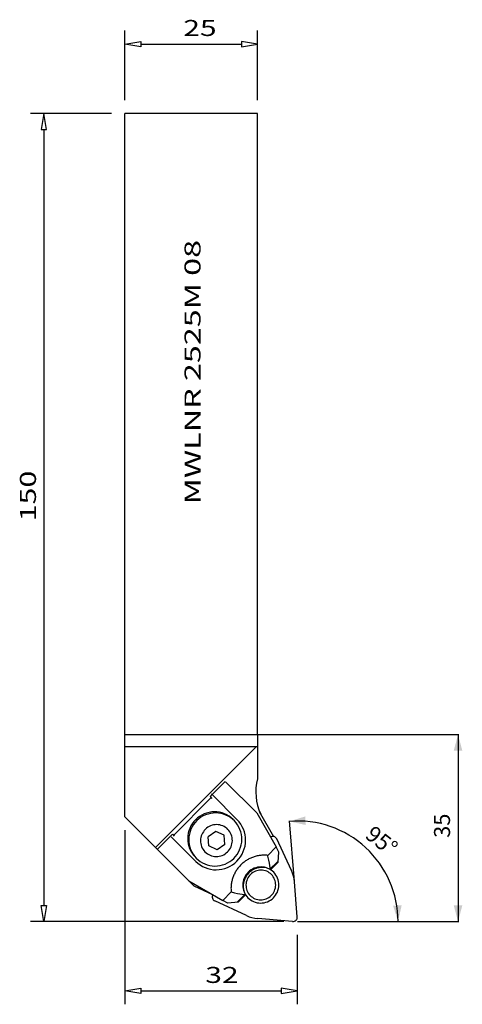
# Model space of a CAD drawing. Extents: x -20 to 63, y -167 to 18.
import ezdxf
from ezdxf.enums import TextEntityAlignment as Align

# ---------------------------------------------------------------- set-up
doc = ezdxf.new("R2010")
doc.units = 0
doc.header["$MEASUREMENT"] = 0
doc.layers.get('0').update_dxf_attribs({"linetype": 'CONTINUOUS'})
for name, color, linetype in [('1', 4, 'CONTINUOUS'), ('2L', 7, 'CONTINUOUS'), ('SK2', 7, 'CONTINUOUS'), ('SK6', 5, 'CONTINUOUS')]:
    doc.layers.add(name, color=color, linetype=linetype)
doc.styles.add('SANDVIK_STYLE', font='simplex.shx', dxfattribs={"height": 0.11811})
doc.styles.get("Standard").update_dxf_attribs({"font": 'simplex.shx'})
doc.dimstyles.new('SANDVIK_DIM', dxfattribs={"dimscale": 0, "dimtxt": 0.18, "dimasz": 0.18, "dimexe": 0.18, "dimexo": 0, "dimgap": 0.09, "dimtad": 1, "dimdsep": 46, "dimtxsty": 'SANDVIK_STYLE', "dimsah": 1, "dimcen": 0.09, "dimclrd": 256, "dimclre": 256, "dimclrt": 256, "dimadec": 0, "dimazin": 0, "dimtfac": 1, "dimtofl": 0, "dimtmove": 2, "dimatfit": 3, "dimfxl": 1, "dimtolj": 1, "dimtzin": 0, "dimarcsym": 0})

# ---------------------------------------------------------------- blocks, each defined once
blk = doc.blocks.new('ASSORTEDPART1')
for p, q in [((0, 2.5), (0, 15.494958)), ((24.873438, 2.5), (24.873438, 15.494958)), ((0, 12.994958), (3, 13.494958)), ((3, 12.494958), (0, 12.994958)), ((0, 12.994958), (0, 12.994958)), ((3, 13.494958), (3, 12.494958)), ((3, 12.994958), (21.873438, 12.994958)), ((21.873438, 13.494958), (21.873438, 12.494958)), ((24.873438, 12.994958), (21.873438, 13.494958)), ((21.873438, 12.494958), (24.873438, 12.994958)), ((24.873438, 12.994958), (24.873438, 12.994958))]:
    blk.add_line(p, q)
at = {"style": 'SANDVIK_STYLE', "width": 1.609983}
blk.add_text('25', height=3, dxfattribs=at).set_placement((10.990539, 14.494958), (17.228039, 14.494958), align=Align.FIT)
blk = doc.blocks.new('ASSORTEDPART2')
for p, q in [((0, -134.226067), (0, -166.857328)), ((32.35003, -153.849966), (32.35003, -166.857328)), ((0, -164.357328), (3, -163.857328)), ((3, -163.857328), (3, -164.857328)), ((29.35003, -163.857328), (29.35003, -164.857328)), ((32.35003, -164.357328), (29.35003, -163.857328)), ((3, -164.857328), (0, -164.357328)), ((0, -164.357328), (0, -164.357328)), ((3, -164.357328), (29.35003, -164.357328)), ((29.35003, -164.857328), (32.35003, -164.357328)), ((32.35003, -164.357328), (32.35003, -164.357328))]:
    blk.add_line(p, q)
at = {"style": 'SANDVIK_STYLE', "width": 1.587079}
blk.add_text('32', height=3, dxfattribs=at).set_placement((15.109963, -162.857328), (21.347463, -162.857328), align=Align.FIT)
blk = doc.blocks.new('ASSORTEDPART3')
for p, q in [((-2.5, 0), (-17.628971, 0)), ((-15.128971, 0), (-15.628971, -3)), ((-14.628971, -3), (-15.128971, 0)), ((-15.128971, 0), (-15.128971, 0)), ((-15.628971, -3), (-14.628971, -3)), ((-15.128971, -3), (-15.128971, -148.349966)), ((-15.628971, -148.349966), (-14.628971, -148.349966)), ((-15.128971, -151.349966), (-15.628971, -148.349966)), ((-14.628971, -148.349966), (-15.128971, -151.349966)), ((29.85003, -151.349966), (-17.628971, -151.349966)), ((-15.128971, -151.349966), (-15.128971, -151.349966))]:
    blk.add_line(p, q)
at = {"style": 'SANDVIK_STYLE', "width": 1.8099}
blk.add_text('150', height=3, rotation=90, dxfattribs=at).set_placement((-16.628971, -76.420553), (-16.628971, -66.914303), align=Align.FIT)
blk = doc.blocks.new('*D0')
for p, q in [((24.935939, -116.348374), (62.605697, -116.348374)), ((62.480697, -116.348374), (62.480697, -151.349966)), ((32.41253, -151.349966), (62.605697, -151.349966))]:
    blk.add_line(p, q)
for points in [[(62.480697, -116.348374), (63.284544, -119.348374), (61.676849, -119.348374)], [(62.480697, -151.349966), (61.676849, -148.349966), (63.284544, -148.349966)]]:
    blk.add_solid(points)
blk.add_text('35', height=3, rotation=90).set_placement((60.980697, -135.686838))
blk = doc.blocks.new('*D1')
for p, q in [((31.804724, -143.868205), (30.869675, -132.474128)), ((32.41253, -151.349966), (51.358002, -151.349966))]:
    blk.add_line(p, q)
blk.add_arc((32.418711, -151.349966), 18.814291, 0, 94.691436)
for points in [[(30.879899, -132.59871), (33.843407, -131.669306), (33.911074, -133.275577)], [(51.233002, -151.349966), (50.310485, -148.384307), (51.916908, -148.320371)]]:
    blk.add_solid(points)
blk.add_text('95%%d', height=3, rotation=321.79176).set_placement((44.86255, -135.541346))

msp = doc.modelspace()

# ---------------------------------------------------------------- linework, layer by layer
at = {"layer": '1'}
for p, q in [((0, -131.726067), (0, 0)), ((24.873439, 0), (0, 0)), ((24.873439, -116.348374), (24.873439, 0)), ((0, -116.348374), (24.873439, -116.348374)), ((24.873439, -116.348374), (24.873439, -118.641411)), ((24.873439, -118.641411), (0, -118.641411)), ((5.786983, -137.51305), (24.658622, -118.641411)), ((24.873439, -118.641411), (24.873439, -124.609909)), ((16.00801, -127.936877), (18.836437, -125.10845)), ((18.907989, -125.180003), (24.750186, -131.022199)), ((9.154058, -135.225062), (16.225126, -128.153994)), ((16.00801, -127.936877), (16.36347, -128.292338)), ((16.433115, -127.654876), (16.297881, -127.519642)), ((16.433115, -127.654876), (21.084275, -132.306036)), ((15.835834, -130.907295), (15.361801, -131.028458)), ((16.318954, -130.833052), (15.835834, -130.907295)), ((16.806508, -130.806443), (16.318954, -130.833052)), ((17.2938, -130.827726), (16.806508, -130.806443)), ((17.776137, -130.896695), (17.2938, -130.827726)), ((18.248875, -131.012685), (17.776137, -130.896695)), ((25.231706, -130.775318), (27.896118, -135.419607)), ((0, -131.726067), (5.786983, -137.51305)), ((12.952524, -132.645545), (12.659675, -133.039107)), ((13.282227, -132.282163), (12.952524, -132.645545)), ((13.528925, -132.451729), (13.195317, -132.811537)), ((13.64561, -131.952459), (13.282227, -132.282163)), ((13.895839, -132.12597), (13.528925, -132.451729)), ((14.039172, -131.65961), (13.64561, -131.952459)), ((14.292526, -131.837397), (13.895839, -132.12597)), ((14.459123, -131.406436), (14.039172, -131.65961)), ((14.715164, -131.588788), (14.292526, -131.837397)), ((14.901419, -131.195374), (14.459123, -131.406436)), ((15.159683, -131.382539), (14.715164, -131.588788)), ((15.361801, -131.028458), (14.901419, -131.195374)), ((15.621804, -131.220635), (15.159683, -131.382539)), ((16.097074, -131.104636), (15.621804, -131.220635)), ((16.580918, -131.035658), (16.097074, -131.104636)), ((17.068674, -131.014367), (16.580918, -131.035658)), ((17.555647, -131.040967), (17.068674, -131.014367)), ((18.037146, -131.115201), (17.555647, -131.040967)), ((18.508534, -131.236356), (18.037146, -131.115201)), ((18.70746, -131.174581), (18.248875, -131.012685)), ((18.965271, -131.403264), (18.508534, -131.236356)), ((19.147477, -131.380822), (18.70746, -131.174581)), ((19.402959, -131.614317), (18.965271, -131.403264)), ((19.564687, -131.629423), (19.147477, -131.380822)), ((19.817383, -131.867484), (19.402959, -131.614317)), ((19.955072, -131.917989), (19.564687, -131.629423)), ((20.204551, -132.160326), (19.817383, -131.867484)), ((20.314874, -132.243742), (19.955072, -131.917989)), ((20.560734, -132.490023), (20.204551, -132.160326)), ((20.882504, -132.853399), (20.560734, -132.490023)), ((21.442603, -132.701818), (21.084275, -132.306036)), ((21.442603, -132.701818), (21.084275, -132.306036)), ((21.760026, -133.131242), (21.442603, -132.701818)), ((21.760026, -133.131242), (21.442603, -132.701818)), ((24.750186, -131.022199), (28.394884, -137.375207)), ((12.028523, -134.361737), (11.907359, -134.83577)), ((12.195439, -133.901355), (12.028523, -134.361737)), ((12.252759, -134.517751), (12.126447, -134.990491)), ((12.4065, -133.459059), (12.195439, -133.901355)), ((12.424668, -134.059162), (12.252759, -134.517751)), ((12.659675, -133.039107), (12.4065, -133.459059)), ((12.640516, -133.619142), (12.424668, -134.059162)), ((12.898227, -133.201927), (12.640516, -133.619142)), ((13.195317, -132.811537), (12.898227, -133.201927)), ((14.741766, -134.52396), (14.58714, -134.774289)), ((14.741766, -134.52396), (14.58714, -134.774289)), ((14.92002, -134.289726), (14.741766, -134.52396)), ((14.92002, -134.289726), (14.741766, -134.52396)), ((15.120185, -134.073841), (14.92002, -134.289726)), ((15.120185, -134.073841), (14.92002, -134.289726)), ((15.340333, -133.878386), (15.120185, -134.073841)), ((15.340333, -133.878386), (15.120185, -134.073841)), ((15.578345, -133.705242), (15.340333, -133.878386)), ((15.578345, -133.705242), (15.340333, -133.878386)), ((15.831928, -133.556077), (15.578345, -133.705242)), ((15.831928, -133.556077), (15.578345, -133.705242)), ((17.053252, -134.465566), (15.624947, -135.469638)), ((16.09864, -133.432327), (15.831928, -133.556077)), ((16.09864, -133.432327), (15.831928, -133.556077)), ((16.375912, -133.335185), (16.09864, -133.432327)), ((16.375912, -133.335185), (16.09864, -133.432327)), ((16.661074, -133.265585), (16.375912, -133.335185)), ((16.661074, -133.265585), (16.375912, -133.335185)), ((16.95138, -133.224199), (16.661074, -133.265585)), ((16.95138, -133.224199), (16.661074, -133.265585)), ((17.244034, -133.211424), (16.95138, -133.224199)), ((17.244034, -133.211424), (16.95138, -133.224199)), ((18.623494, -135.191051), (17.053252, -134.465566)), ((17.536218, -133.227384), (17.244034, -133.211424)), ((17.536218, -133.227384), (17.244034, -133.211424)), ((17.825117, -133.271925), (17.536218, -133.227384)), ((17.825117, -133.271925), (17.536218, -133.227384)), ((18.10795, -133.344617), (17.825117, -133.271925)), ((18.10795, -133.344617), (17.825117, -133.271925)), ((18.381992, -133.444762), (18.10795, -133.344617)), ((18.381992, -133.444762), (18.10795, -133.344617)), ((18.644605, -133.571394), (18.381992, -133.444762)), ((18.644605, -133.571394), (18.381992, -133.444762)), ((18.893259, -133.723294), (18.644605, -133.571394)), ((18.893259, -133.723294), (18.644605, -133.571394)), ((19.12556, -133.899), (18.893259, -133.723294)), ((19.12556, -133.899), (18.893259, -133.723294)), ((19.33927, -134.096818), (19.12556, -133.899)), ((19.33927, -134.096818), (19.12556, -133.899)), ((19.532332, -134.314844), (19.33927, -134.096818)), ((19.532332, -134.314844), (19.33927, -134.096818)), ((19.702885, -134.550978), (19.532332, -134.314844)), ((19.702885, -134.550978), (19.532332, -134.314844)), ((19.849288, -134.802946), (19.702885, -134.550978)), ((19.849288, -134.802946), (19.702885, -134.550978)), ((21.166759, -133.246956), (20.882504, -132.853399)), ((21.410765, -133.666903), (21.166759, -133.246956)), ((21.612169, -134.109196), (21.410765, -133.666903)), ((21.769033, -134.569574), (21.612169, -134.109196)), ((22.033487, -133.590173), (21.760026, -133.131242)), ((22.033487, -133.590173), (21.760026, -133.131242)), ((21.879846, -135.043606), (21.769033, -134.569574)), ((22.260352, -134.074191), (22.033487, -133.590173)), ((22.260352, -134.074191), (22.033487, -133.590173)), ((22.438437, -134.578635), (22.260352, -134.074191)), ((22.438437, -134.578635), (22.260352, -134.074191)), ((22.566027, -135.098647), (22.438437, -134.578635)), ((22.566027, -135.098647), (22.438437, -134.578635)), ((8.940355, -135.011359), (6.112823, -137.83889)), ((8.654941, -135.433051), (8.519707, -135.297817)), ((13.306101, -140.084211), (8.705007, -135.483117)), ((8.936942, -135.007945), (9.292402, -135.363406)), ((11.833116, -135.31889), (11.806508, -135.806443)), ((11.806508, -135.806443), (11.82779, -136.293735)), ((11.82779, -136.293735), (11.896759, -136.776073)), ((11.907359, -134.83577), (11.833116, -135.31889)), ((12.046946, -135.472829), (12.015024, -135.960122)), ((12.015024, -135.960122), (12.030987, -136.447675)), ((12.030987, -136.447675), (12.094682, -136.930794)), ((12.126447, -134.990491), (12.046946, -135.472829)), ((14.230997, -135.886502), (14.211844, -136.178877)), ((14.230997, -135.886502), (14.211844, -136.178877)), ((14.211844, -136.178877), (14.221422, -136.471409)), ((14.211844, -136.178877), (14.221422, -136.471409)), ((14.278698, -135.597098), (14.230997, -135.886502)), ((14.278698, -135.597098), (14.230997, -135.886502)), ((14.354485, -135.313454), (14.278698, -135.597098)), ((14.354485, -135.313454), (14.278698, -135.597098)), ((14.45763, -135.038301), (14.354485, -135.313454)), ((14.45763, -135.038301), (14.354485, -135.313454)), ((14.58714, -134.774289), (14.45763, -135.038301)), ((14.58714, -134.774289), (14.45763, -135.038301)), ((15.766882, -137.199196), (15.624947, -135.469638)), ((18.76543, -136.920609), (18.623494, -135.191051)), ((19.970131, -135.068321), (19.849288, -134.802946)), ((19.970131, -135.068321), (19.849288, -134.802946)), ((20.064249, -135.344549), (19.970131, -135.068321)), ((20.064249, -135.344549), (19.970131, -135.068321)), ((20.130737, -135.628967), (20.064249, -135.344549)), ((20.130737, -135.628967), (20.064249, -135.344549)), ((20.168954, -135.918838), (20.130737, -135.628967)), ((20.168954, -135.918838), (20.130737, -135.628967)), ((20.159379, -136.503746), (20.178532, -136.21137)), ((20.159379, -136.503746), (20.178532, -136.21137)), ((20.178532, -136.21137), (20.168954, -135.918838)), ((20.178532, -136.21137), (20.168954, -135.918838)), ((21.943541, -135.526724), (21.879846, -135.043606)), ((21.927582, -136.50157), (21.959504, -136.014277)), ((21.959504, -136.014277), (21.943541, -135.526724)), ((22.641892, -135.629218), (22.566027, -135.098647)), ((22.641892, -135.629218), (22.566027, -135.098647)), ((22.636034, -136.701548), (22.665303, -136.165239)), ((22.636034, -136.701548), (22.665303, -136.165239)), ((22.665303, -136.165239), (22.641892, -135.629218)), ((22.665303, -136.165239), (22.641892, -135.629218)), ((27.482783, -135.474988), (27.330444, -135.559144)), ((27.649368, -135.425601), (27.482783, -135.474988)), ((27.822299, -135.413326), (27.649368, -135.425601)), ((27.99338, -135.438745), (27.822299, -135.413326)), ((28.154498, -135.500652), (27.99338, -135.438745)), ((28.298017, -135.596112), (28.154498, -135.500652)), ((28.417131, -135.7206), (28.298017, -135.596112)), ((28.506194, -135.868215), (28.417131, -135.7206)), ((31.25373, -141.814985), (28.506194, -135.868215)), ((5.786983, -137.51305), (12.998066, -144.724133)), ((11.896759, -136.776073), (12.01275, -137.24881)), ((12.01275, -137.24881), (12.174645, -137.707396)), ((12.094682, -136.930794), (12.205495, -137.404825)), ((12.174645, -137.707396), (12.380887, -138.147412)), ((12.205495, -137.404825), (12.362359, -137.865204)), ((12.362359, -137.865204), (12.563763, -138.307496)), ((12.380887, -138.147412), (12.629487, -138.564622)), ((14.221422, -136.471409), (14.259639, -136.76128)), ((14.221422, -136.471409), (14.259639, -136.76128)), ((14.259639, -136.76128), (14.326127, -137.045699)), ((14.259639, -136.76128), (14.326127, -137.045699)), ((14.326127, -137.045699), (14.420245, -137.321926)), ((14.326127, -137.045699), (14.420245, -137.321926)), ((14.420245, -137.321926), (14.541088, -137.587302)), ((14.420245, -137.321926), (14.541088, -137.587302)), ((14.541088, -137.587302), (14.687491, -137.83927)), ((14.541088, -137.587302), (14.687491, -137.83927)), ((14.687491, -137.83927), (14.858044, -138.075404)), ((14.687491, -137.83927), (14.858044, -138.075404)), ((14.858044, -138.075404), (15.051106, -138.29343)), ((14.858044, -138.075404), (15.051106, -138.29343)), ((15.051106, -138.29343), (15.264816, -138.491248)), ((15.051106, -138.29343), (15.264816, -138.491248)), ((17.337124, -137.924682), (15.766882, -137.199196)), ((18.76543, -136.920609), (17.337124, -137.924682)), ((19.270191, -138.316406), (19.470356, -138.100522)), ((19.270191, -138.316406), (19.470356, -138.100522)), ((19.470356, -138.100522), (19.64861, -137.866287)), ((19.470356, -138.100522), (19.64861, -137.866287)), ((19.64861, -137.866287), (19.803237, -137.615958)), ((19.64861, -137.866287), (19.803237, -137.615958)), ((19.803237, -137.615958), (19.932746, -137.351946)), ((19.803237, -137.615958), (19.932746, -137.351946)), ((19.932746, -137.351946), (20.035891, -137.076793)), ((19.932746, -137.351946), (20.035891, -137.076793)), ((20.035891, -137.076793), (20.111678, -136.793149)), ((20.035891, -137.076793), (20.111678, -136.793149)), ((20.111678, -136.793149), (20.159379, -136.503746)), ((20.111678, -136.793149), (20.159379, -136.503746)), ((21.334011, -138.355257), (21.54986, -137.915237)), ((21.54986, -137.915237), (21.721769, -137.456649)), ((21.721769, -137.456649), (21.848081, -136.983909)), ((21.848081, -136.983909), (21.927582, -136.50157)), ((22.005312, -138.747362), (22.237479, -138.260836)), ((22.005312, -138.747362), (22.237479, -138.260836)), ((22.237479, -138.260836), (22.421087, -137.754416)), ((22.237479, -138.260836), (22.421087, -137.754416)), ((22.421087, -137.754416), (22.554366, -137.23298)), ((22.421087, -137.754416), (22.554366, -137.23298)), ((22.554366, -137.23298), (22.636034, -136.701548)), ((22.554366, -137.23298), (22.636034, -136.701548)), ((28.394884, -137.375207), (26.810078, -138.960013)), ((28.902374, -138.356368), (28.394884, -137.375207)), ((12.563763, -138.307496), (12.807768, -138.727443)), ((12.629487, -138.564622), (12.918053, -138.955008)), ((12.807768, -138.727443), (13.092024, -139.121)), ((12.918053, -138.955008), (13.243806, -139.314809)), ((13.092024, -139.121), (13.413794, -139.484376)), ((13.306101, -140.084211), (13.701882, -140.442539)), ((13.306101, -140.084211), (13.701882, -140.442539)), ((13.413794, -139.484376), (13.769977, -139.814073)), ((13.769977, -139.814073), (14.157145, -140.106915)), ((14.157145, -140.106915), (14.571569, -140.360082)), ((15.264816, -138.491248), (15.497117, -138.666953)), ((15.264816, -138.491248), (15.497117, -138.666953)), ((15.497117, -138.666953), (15.745771, -138.818853)), ((15.497117, -138.666953), (15.745771, -138.818853)), ((15.745771, -138.818853), (16.008384, -138.945485)), ((15.745771, -138.818853), (16.008384, -138.945485)), ((16.008384, -138.945485), (16.282426, -139.04563)), ((16.008384, -138.945485), (16.282426, -139.04563)), ((16.282426, -139.04563), (16.565259, -139.118323)), ((16.282426, -139.04563), (16.565259, -139.118323)), ((16.565259, -139.118323), (16.854158, -139.162863)), ((16.565259, -139.118323), (16.854158, -139.162863)), ((16.854158, -139.162863), (17.146342, -139.178823)), ((16.854158, -139.162863), (17.146342, -139.178823)), ((17.146342, -139.178823), (17.438996, -139.166048)), ((17.146342, -139.178823), (17.438996, -139.166048)), ((17.438996, -139.166048), (17.729302, -139.124662)), ((17.438996, -139.166048), (17.729302, -139.124662)), ((17.729302, -139.124662), (18.014464, -139.055062)), ((17.729302, -139.124662), (18.014464, -139.055062)), ((18.014464, -139.055062), (18.291736, -138.95792)), ((18.014464, -139.055062), (18.291736, -138.95792)), ((18.291736, -138.95792), (18.558448, -138.83417)), ((18.291736, -138.95792), (18.558448, -138.83417)), ((18.558448, -138.83417), (18.812031, -138.685005)), ((18.558448, -138.83417), (18.812031, -138.685005)), ((18.812031, -138.685005), (19.050043, -138.511861)), ((18.812031, -138.685005), (19.050043, -138.511861)), ((19.050043, -138.511861), (19.270191, -138.316406)), ((19.050043, -138.511861), (19.270191, -138.316406)), ((19.259364, -140.385611), (19.682002, -140.137002)), ((19.682002, -140.137002), (20.078688, -139.848429)), ((20.078688, -139.848429), (20.445603, -139.52267)), ((20.445603, -139.52267), (20.779211, -139.162863)), ((20.642291, -140.404621), (21.042012, -140.041948)), ((20.642291, -140.404621), (21.042012, -140.041948)), ((20.779211, -139.162863), (21.076301, -138.772472)), ((21.042012, -140.041948), (21.404686, -139.642227)), ((21.042012, -140.041948), (21.404686, -139.642227)), ((21.076301, -138.772472), (21.334011, -138.355257)), ((21.404686, -139.642227), (21.72682, -139.209309)), ((21.404686, -139.642227), (21.72682, -139.209309)), ((21.72682, -139.209309), (22.005312, -138.747362)), ((21.72682, -139.209309), (22.005312, -138.747362)), ((26.854067, -139.113), (26.810078, -138.960013)), ((27.035301, -139.853042), (26.854067, -139.113)), ((27.15227, -140.419926), (27.035301, -139.853042)), ((28.740487, -140.245091), (28.641904, -140.146508)), ((28.740487, -140.245091), (28.902374, -138.356368)), ((13.701882, -140.442539), (14.131307, -140.759961)), ((13.701882, -140.442539), (14.131307, -140.759961)), ((14.131307, -140.759961), (14.590238, -141.033422)), ((14.131307, -140.759961), (14.590238, -141.033422)), ((14.571569, -140.360082), (15.009257, -140.571136)), ((14.590238, -141.033422), (15.074256, -141.260288)), ((14.590238, -141.033422), (15.074256, -141.260288)), ((15.009257, -140.571136), (15.465994, -140.738043)), ((15.074256, -141.260288), (15.5787, -141.438373)), ((15.074256, -141.260288), (15.5787, -141.438373)), ((15.465994, -140.738043), (15.937382, -140.859198)), ((15.5787, -141.438373), (16.098711, -141.565962)), ((15.5787, -141.438373), (16.098711, -141.565962)), ((15.937382, -140.859198), (16.418881, -140.933433)), ((16.098711, -141.565962), (16.629282, -141.641828)), ((16.098711, -141.565962), (16.629282, -141.641828)), ((16.418881, -140.933433), (16.905854, -140.960032)), ((16.629282, -141.641828), (17.165303, -141.665239)), ((16.629282, -141.641828), (17.165303, -141.665239)), ((16.905854, -140.960032), (17.39361, -140.938741)), ((17.165303, -141.665239), (17.701612, -141.63597)), ((17.165303, -141.665239), (17.701612, -141.63597)), ((17.39361, -140.938741), (17.877454, -140.869763)), ((17.701612, -141.63597), (18.233044, -141.554302)), ((17.701612, -141.63597), (18.233044, -141.554302)), ((17.877454, -140.869763), (18.352724, -140.753764)), ((18.233044, -141.554302), (18.754481, -141.421023)), ((18.233044, -141.554302), (18.754481, -141.421023)), ((18.352724, -140.753764), (18.814844, -140.59186)), ((18.754481, -141.421023), (19.260901, -141.237415)), ((18.754481, -141.421023), (19.260901, -141.237415)), ((18.814844, -140.59186), (19.259364, -140.385611)), ((19.260901, -141.237415), (19.747427, -141.005247)), ((19.260901, -141.237415), (19.747427, -141.005247)), ((19.747427, -141.005247), (20.209373, -140.726755)), ((19.747427, -141.005247), (20.209373, -140.726755)), ((20.209373, -140.726755), (20.642291, -140.404621)), ((20.209373, -140.726755), (20.642291, -140.404621)), ((23.413195, -141.889664), (23.163694, -142.11118)), ((23.682942, -141.693434), (23.413195, -141.889664)), ((23.67607, -141.897829), (23.459314, -142.068946)), ((23.905459, -141.744191), (23.67607, -141.897829)), ((23.970336, -141.52438), (23.682942, -141.693434)), ((24.146051, -141.608988), (23.905459, -141.744191)), ((24.272609, -141.384131), (23.970336, -141.52438)), ((24.396349, -141.493062), (24.146051, -141.608988)), ((24.491919, -141.93669), (24.242988, -142.052189)), ((24.586851, -141.274036), (24.272609, -141.384131)), ((24.654793, -141.397135), (24.396349, -141.493062)), ((24.750706, -141.846024), (24.491919, -141.93669)), ((24.910035, -141.195156), (24.586851, -141.274036)), ((24.919774, -141.321804), (24.654793, -141.397135)), ((25.016858, -141.781064), (24.750706, -141.846024)), ((25.239049, -141.148252), (24.910035, -141.195156)), ((25.189643, -141.267539), (24.919774, -141.321804)), ((25.28781, -141.742437), (25.016858, -141.781064)), ((25.462717, -141.234677), (25.189643, -141.267539)), ((25.570723, -141.133774), (25.239049, -141.148252)), ((25.560954, -141.730513), (25.28781, -141.742437)), ((25.737298, -141.223424), (25.462717, -141.234677)), ((25.833659, -141.745409), (25.560954, -141.730513)), ((25.901865, -141.151861), (25.570723, -141.133774)), ((26.011675, -141.233849), (25.737298, -141.223424)), ((26.103298, -141.786981), (25.833659, -141.745409)), ((26.229284, -141.202341), (25.901865, -141.151861)), ((26.284138, -141.265887), (26.011675, -141.233849)), ((26.367275, -141.854827), (26.103298, -141.786981)), ((26.549828, -141.284726), (26.229284, -141.202341)), ((26.552992, -141.319338), (26.284138, -141.265887)), ((26.623048, -141.948296), (26.367275, -141.854827)), ((26.860409, -141.398223), (26.549828, -141.284726)), ((26.816563, -141.393871), (26.552992, -141.319338)), ((26.868153, -142.066486), (26.623048, -141.948296)), ((27.073208, -141.48902), (26.816563, -141.393871)), ((27.158037, -141.54174), (26.860409, -141.398223)), ((27.321329, -141.604194), (27.073208, -141.48902)), ((27.226953, -140.852926), (27.15227, -140.419926)), ((27.439845, -141.713893), (27.158037, -141.54174)), ((27.287791, -141.290352), (27.226953, -140.852926)), ((28.64569, -140.150294), (27.231477, -141.564508)), ((27.287791, -141.290352), (27.326273, -141.659304)), ((27.326273, -141.659304), (28.740487, -140.245091)), ((27.703119, -141.913026), (27.439845, -141.713893)), ((27.945324, -142.13722), (27.703119, -141.913026)), ((31.461791, -142.32285), (31.25373, -141.814985)), ((12.026465, -143.752531), (18.375271, -147.39482)), ((22.295901, -143.516074), (22.210008, -143.837538)), ((22.412799, -143.204234), (22.295901, -143.516074)), ((22.397199, -143.654728), (22.321869, -143.919709)), ((22.493126, -143.396284), (22.397199, -143.654728)), ((22.559576, -142.905021), (22.412799, -143.204234)), ((22.609052, -143.145986), (22.493126, -143.396284)), ((22.734819, -142.621315), (22.559576, -142.905021)), ((22.744256, -142.905394), (22.609052, -143.145986)), ((22.93684, -142.355849), (22.734819, -142.621315)), ((22.897894, -142.676006), (22.744256, -142.905394)), ((22.864041, -143.692408), (22.793306, -143.957143)), ((22.96031, -143.435599), (22.864041, -143.692408)), ((23.069011, -142.459249), (22.897894, -142.676006)), ((23.163694, -142.11118), (22.93684, -142.355849)), ((23.081185, -143.189187), (22.96031, -143.435599)), ((23.25654, -142.256475), (23.069011, -142.459249)), ((23.225503, -142.955547), (23.081185, -143.189187)), ((23.391874, -142.736928), (23.225503, -142.955547)), ((23.459314, -142.068946), (23.25654, -142.256475)), ((23.578694, -142.535436), (23.391874, -142.736928)), ((23.784166, -142.353011), (23.578694, -142.535436)), ((24.006311, -142.19141), (23.784166, -142.353011)), ((24.242988, -142.052189), (24.006311, -142.19141)), ((27.100231, -142.208259), (26.868153, -142.066486)), ((27.317045, -142.372251), (27.100231, -142.208259)), ((27.516507, -142.556881), (27.317045, -142.372251)), ((27.696698, -142.760372), (27.516507, -142.556881)), ((27.855882, -142.980763), (27.696698, -142.760372)), ((27.992524, -143.215934), (27.855882, -142.980763)), ((28.164127, -142.384316), (27.945324, -142.13722)), ((28.105311, -143.463617), (27.992524, -143.215934)), ((28.193155, -143.72143), (28.105311, -143.463617)), ((28.357421, -142.651934), (28.164127, -142.384316)), ((28.25521, -143.986887), (28.193155, -143.72143)), ((28.523345, -142.937498), (28.357421, -142.651934)), ((28.6603, -143.238257), (28.523345, -142.937498)), ((28.766967, -143.551315), (28.6603, -143.238257)), ((28.84232, -143.873656), (28.766967, -143.551315)), ((31.624596, -142.847401), (31.461791, -142.32285)), ((31.740906, -143.384646), (31.624596, -142.847401)), ((31.809836, -143.930496), (31.740906, -143.384646)), ((16.523886, -146.353137), (12.998066, -144.724133)), ((16.539209, -146.360217), (12.998066, -144.724133)), ((22.155948, -144.165528), (22.134241, -144.496887)), ((22.134241, -144.496887), (22.145096, -144.828423)), ((22.145096, -144.828423), (22.188408, -145.156944)), ((22.210008, -143.837538), (22.155948, -144.165528)), ((22.188408, -145.156944), (22.263761, -145.479285)), ((22.234742, -144.462653), (22.223488, -144.737233)), ((22.223488, -144.737233), (22.233913, -145.01161)), ((22.233913, -145.01161), (22.265951, -145.284073)), ((22.267603, -144.189578), (22.234742, -144.462653)), ((22.263761, -145.479285), (22.370429, -145.792342)), ((22.265951, -145.284073), (22.319402, -145.552928)), ((22.321869, -143.919709), (22.267603, -144.189578)), ((22.319402, -145.552928), (22.393935, -145.816498)), ((22.748786, -144.227252), (22.73091, -144.500136)), ((22.73091, -144.500136), (22.739849, -144.773166)), ((22.739849, -144.773166), (22.775518, -145.043712)), ((22.793306, -143.957143), (22.748786, -144.227252)), ((22.775518, -145.043712), (22.837573, -145.30917)), ((22.837573, -145.30917), (22.925417, -145.566982)), ((22.925417, -145.566982), (23.038204, -145.814666)), ((27.949543, -145.841412), (28.070418, -145.595001)), ((28.070418, -145.595001), (28.166687, -145.338191)), ((28.166687, -145.338191), (28.237422, -145.073457)), ((28.237422, -145.073457), (28.281942, -144.803347)), ((28.290879, -144.257433), (28.25521, -143.986887)), ((28.281942, -144.803347), (28.299818, -144.530463)), ((28.299818, -144.530463), (28.290879, -144.257433)), ((28.61793, -145.826365), (28.734827, -145.514525)), ((28.734827, -145.514525), (28.82072, -145.193062)), ((28.82072, -145.193062), (28.87478, -144.865071)), ((28.885632, -144.202176), (28.84232, -143.873656)), ((28.87478, -144.865071), (28.896487, -144.533713)), ((28.896487, -144.533713), (28.885632, -144.202176)), ((32.347369, -150.480625), (31.809836, -143.930496)), ((16.425666, -146.649304), (16.413391, -146.822235)), ((16.413391, -146.822235), (16.438809, -146.993315)), ((16.475052, -146.482719), (16.425666, -146.649304)), ((16.438809, -146.993315), (16.500716, -147.154434)), ((16.559209, -146.330379), (16.475052, -146.482719)), ((16.500716, -147.154434), (16.596176, -147.297952)), ((16.596176, -147.297952), (16.720665, -147.417067)), ((16.720665, -147.417067), (16.868279, -147.50613)), ((22.815049, -150.253665), (16.868279, -147.50613)), ((18.375271, -147.39482), (19.971325, -145.798765)), ((19.356432, -147.90231), (18.375271, -147.39482)), ((19.971325, -145.798765), (20.587887, -145.97377)), ((20.587887, -145.97377), (21.149406, -146.098933)), ((21.149406, -146.098933), (21.577772, -146.180981)), ((21.150359, -147.645626), (22.564572, -146.231412)), ((21.245155, -147.740422), (22.659368, -146.326209)), ((21.577772, -146.180981), (22.010355, -146.250558)), ((22.010355, -146.250558), (22.604258, -146.321264)), ((22.370429, -145.792342), (22.507384, -146.093101)), ((22.393935, -145.816498), (22.489084, -146.073143)), ((22.489084, -146.073143), (22.604258, -146.321264)), ((22.507384, -146.093101), (22.673307, -146.378665)), ((22.659368, -146.326209), (22.564572, -146.231412)), ((22.604258, -146.321264), (22.659368, -146.326209)), ((22.673307, -146.378665), (22.866601, -146.646284)), ((22.866601, -146.646284), (23.085404, -146.89338)), ((23.038204, -145.814666), (23.174847, -146.049836)), ((23.085404, -146.89338), (23.327609, -147.117574)), ((23.174847, -146.049836), (23.33403, -146.270228)), ((23.327609, -147.117574), (23.590883, -147.316706)), ((23.33403, -146.270228), (23.514221, -146.473719)), ((23.514221, -146.473719), (23.713684, -146.658349)), ((23.590883, -147.316706), (23.872691, -147.48886)), ((23.713684, -146.658349), (23.930498, -146.82234)), ((23.872691, -147.48886), (24.170319, -147.632376)), ((23.930498, -146.82234), (24.162575, -146.964114)), ((24.162575, -146.964114), (24.40768, -147.082304)), ((24.40768, -147.082304), (24.663453, -147.175772)), ((24.663453, -147.175772), (24.92743, -147.243619)), ((24.92743, -147.243619), (25.19707, -147.28519)), ((25.19707, -147.28519), (25.469774, -147.300086)), ((25.469774, -147.300086), (25.742918, -147.288163)), ((25.742918, -147.288163), (26.01387, -147.249535)), ((26.01387, -147.249535), (26.280022, -147.184576)), ((26.280022, -147.184576), (26.538809, -147.09391)), ((26.538809, -147.09391), (26.78774, -146.97841)), ((26.758119, -147.646469), (27.060392, -147.506219)), ((26.78774, -146.97841), (27.024417, -146.839189)), ((27.024417, -146.839189), (27.246562, -146.677588)), ((27.060392, -147.506219), (27.347786, -147.337166)), ((27.246562, -146.677588), (27.452034, -146.495163)), ((27.347786, -147.337166), (27.617533, -147.140936)), ((27.452034, -146.495163), (27.638855, -146.293671)), ((27.617533, -147.140936), (27.867034, -146.91942)), ((27.638855, -146.293671), (27.805225, -146.075052)), ((27.805225, -146.075052), (27.949543, -145.841412)), ((27.867034, -146.91942), (28.093888, -146.674751)), ((28.093888, -146.674751), (28.295909, -146.409285)), ((28.295909, -146.409285), (28.471152, -146.125579)), ((28.471152, -146.125579), (28.61793, -145.826365)), ((21.245155, -147.740422), (19.356432, -147.90231)), ((24.170319, -147.632376), (24.480901, -147.745874)), ((24.480901, -147.745874), (24.801444, -147.828259)), ((24.801444, -147.828259), (25.128864, -147.878738)), ((25.128864, -147.878738), (25.460005, -147.896826)), ((25.460005, -147.896826), (25.79168, -147.882348)), ((25.79168, -147.882348), (26.120693, -147.835443)), ((26.120693, -147.835443), (26.443877, -147.756563)), ((26.443877, -147.756563), (26.758119, -147.646469)), ((22.815049, -150.253665), (23.322915, -150.461726)), ((23.322915, -150.461726), (23.847466, -150.624531)), ((23.847466, -150.624531), (24.384711, -150.740841)), ((24.384711, -150.740841), (24.93056, -150.809771)), ((31.480689, -151.347305), (24.93056, -150.809771)), ((31.978203, -151.223012), (32.113903, -151.113839)), ((32.113903, -151.113839), (32.223077, -150.978139)), ((32.223077, -150.978139), (32.300548, -150.822346)), ((32.300548, -150.822346), (32.342644, -150.653845)), ((32.342644, -150.653845), (32.347369, -150.480625)), ((31.480689, -151.347305), (31.653909, -151.34258)), ((31.653909, -151.34258), (31.82241, -151.300484)), ((31.82241, -151.300484), (31.978203, -151.223012))]:
    msp.add_line(p, q, dxfattribs=at)
msp.add_polyline3d([(26.812377, -138.957713, 0), (26.630906, -138.944843, 0), (26.449435, -138.931972, 0), (26.267847, -138.923078, 0), (26.085934, -138.925289, 0), (25.904021, -138.9275, 0), (25.72265, -138.939922, 0), (25.541527, -138.957003, 0), (25.360462, -138.974503, 0), (25.181555, -139.007516, 0), (25.002649, -139.040529, 0), (24.823742, -139.073543, 0), (24.646413, -139.113112, 0), (24.472061, -139.165061, 0), (24.297708, -139.21701, 0), (24.123356, -139.268959, 0), (23.953616, -139.333846, 0), (23.785716, -139.403895, 0), (23.617815, -139.473944, 0), (23.450895, -139.546036, 0), (23.291208, -139.633198, 0), (23.131521, -139.720361, 0), (22.971833, -139.807523, 0), (22.817565, -139.903498, 0), (22.667732, -140.006684, 0), (22.517899, -140.10987, 0), (22.368065, -140.213056, 0), (22.229618, -140.331079, 0), (22.091186, -140.449121, 0), (21.952754, -140.567163, 0), (21.820234, -140.691455, 0), (21.694677, -140.82311, 0), (21.569121, -140.954764, 0), (21.443564, -141.086419, 0), (21.331071, -141.229306, 0), (21.219721, -141.373176, 0), (21.108371, -141.517045, 0), (21.002707, -141.664864, 0), (20.906797, -141.819456, 0), (20.810888, -141.974048, 0), (20.714978, -142.12864, 0), (20.632328, -142.290531, 0), (20.553016, -142.45426, 0), (20.473705, -142.617988, 0), (20.397984, -142.783228, 0), (20.336331, -142.95439, 0), (20.274678, -143.125552, 0), (20.213025, -143.296713, 0), (20.161998, -143.471073, 0), (20.118922, -143.647827, 0), (20.075845, -143.82458, 0), (20.032769, -144.001334, 0), (20.003985, -144.180898, 0), (19.976925, -144.360801, 0), (19.951707, -144.540901, 0), (19.940125, -144.722459, 0), (19.928543, -144.904017, 0), (19.923766, -145.085713, 0), (19.927946, -145.267592, 0), (19.932125, -145.449471, 0), (19.94262, -145.631013, 0), (19.957783, -145.812307, 0)], dxfattribs=at)
msp.add_arc((34.573439, -127.040958), 10, 165.930132, 204.798036, dxfattribs=at)

# ---------------------------------------------------------------- block references
at = {"layer": '2L'}
for name in ['ASSORTEDPART3', 'ASSORTEDPART2']:
    msp.add_blockref(name, (0, 0), dxfattribs=at)
at = {"layer": 'SK2'}
msp.add_blockref('ASSORTEDPART1', (0, 0), dxfattribs=at)

# ---------------------------------------------------------------- texts
at = {"layer": 'SK6', "style": 'SANDVIK_STYLE', "width": 1.642828}
msp.add_text('MWLNR 2525M 08', height=3, rotation=89.99999769, dxfattribs=at).set_placement((14.215082, -73.234911), (14.215084, -23.70365), align=Align.FIT)

# ---------------------------------------------------------------- dimensions: what is measured, and where the dimension line sits
at = {"layer": '2L'}
dim = msp.add_linear_dim(base=(62.480697, -151.349966), p1=(24.935939, -116.348374), p2=(32.41253, -151.349966), angle=90, text='35', dimstyle='SANDVIK_DIM', dxfattribs=at)
dim.commit()
dim.dimension.update_dxf_attribs({"geometry": '*D0', "text_midpoint": (60.980697, -135.686838)})
dim = msp.add_angular_dim_2l(base=(45.166768, -137.512892), line1=((32.41253, -151.349966), (51.358002, -151.349966)), line2=((30.869675, -132.474128), (31.804724, -143.868205)), text='95%%d', dimstyle='SANDVIK_DIM', dxfattribs=at)
dim.commit()
dim.dimension.update_dxf_attribs({"geometry": '*D1', "text_midpoint": (44.86255, -135.541346)})

doc.saveas('drawing.dxf')
